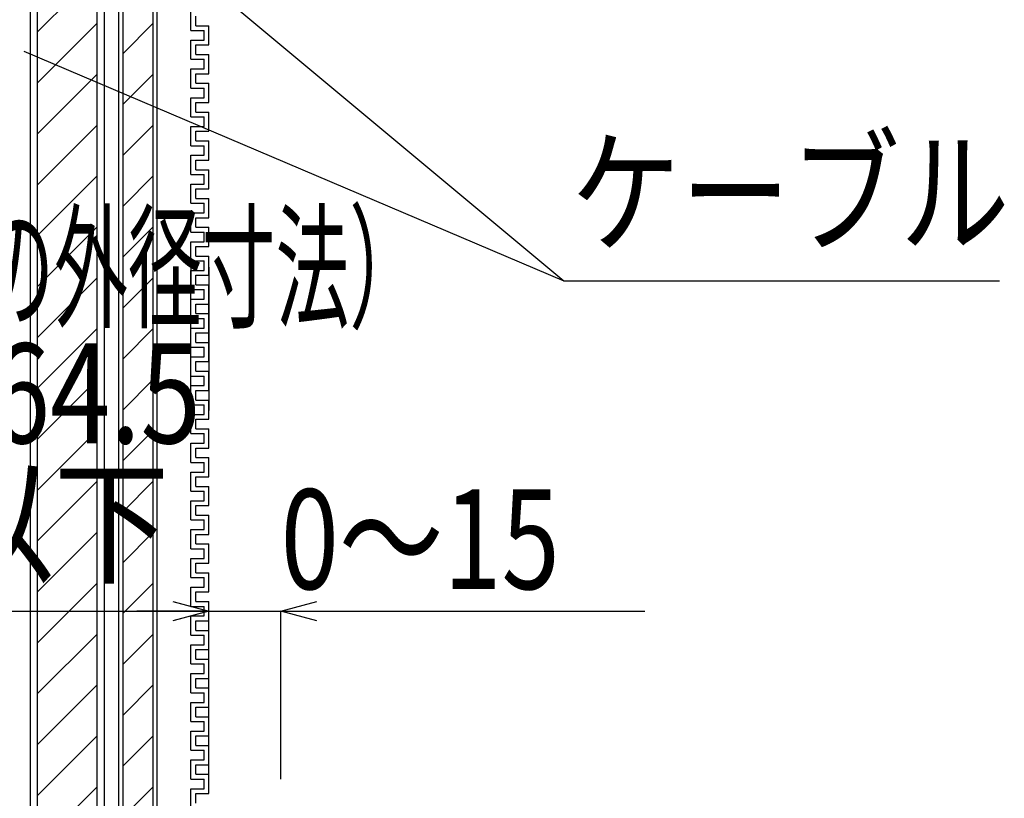
# Model space of a CAD drawing. Extents: x 4401 to 5736, y -5367 to -4475.
# Drawn here: x 4728 to 4933, y -5044 to -4882 of the extents above; entities that cross this region are included whole.
import ezdxf
from ezdxf.enums import TextEntityAlignment as Align

# ---------------------------------------------------------------- set-up
doc = ezdxf.new("R2010")
doc.units = 0
doc.header["$LTSCALE"] = 3
doc.layers.get('0').update_dxf_attribs({"linetype": 'CONTINUOUS'})
doc.layers.get('DEFPOINTS').update_dxf_attribs({"linetype": 'CONTINUOUS'})
for name, color, linetype in [('TFAS-0005', 7, 'CONTINUOUS'), ('TFAS-0008', 7, 'CONTINUOUS'), ('TFAS-0014', 7, 'CONTINUOUS')]:
    doc.layers.add(name, color=color, linetype=linetype)
doc.styles.add('DIMFONT1', font='txt', dxfattribs={"width": 0.76912, "bigfont": 'extfont2'})
doc.styles.add('STYLE3', font='txt', dxfattribs={"bigfont": 'extfont2'})
doc.dimstyles.new('DIM001', dxfattribs={"dimscale": 15, "dimtxt": 1.386, "dimasz": 0.5, "dimexe": 0, "dimexo": 0, "dimgap": 0.2, "dimtad": 3, "dimrnd": 0.1, "dimblk": 'OPEN30', "dimcen": 0.09, "dimclrd": 7, "dimclre": 7, "dimclrt": 7, "dimazin": 3, "dimtfac": 1, "dimtmove": 0, "dimatfit": 3})

# ---------------------------------------------------------------- blocks, each defined once
blk = doc.blocks.new('INS-G5LJX')
at = {"layer": 'TFAS-0014', "color": 7, "linetype": 'CONTINUOUS'}
for p, q in [((28.5, 74.25), (28.5, 78.25)), ((29.5, 75.25), (29.5, 77.25)), ((28.5, 74.25), (31.25, 74.25)), ((29.5, 75.25), (32.25, 75.25)), ((31.25, 72.25), (31.25, 74.25)), ((32.25, 71.25), (32.25, 75.25)), ((28.5, 72.25), (31.25, 72.25)), ((28.5, 68.25), (28.5, 72.25)), ((28.5, 72.25), (31.25, 72.25)), ((28.5, 68.25), (28.5, 72.25)), ((29.5, 71.25), (32.25, 71.25)), ((29.5, 69.25), (29.5, 71.25)), ((29.5, 71.25), (32.25, 71.25)), ((29.5, 69.25), (29.5, 71.25)), ((28.5, 68.25), (28.5, 68.94)), ((28.5, 68.25), (28.5, 68.94)), ((28.5, 68.25), (31.25, 68.25)), ((28.5, 68.25), (31.25, 68.25)), ((28.5, 68.25), (31.25, 68.25)), ((28.5, 68.25), (31.25, 68.25)), ((29.5, 69.25), (32.25, 69.25)), ((29.5, 69.25), (32.25, 69.25)), ((31.25, 66.25), (31.25, 68.25)), ((31.25, 66.25), (31.25, 68.25)), ((31.25, 66.94), (31.25, 68.25)), ((31.25, 66.94), (31.25, 68.25)), ((32.25, 65.25), (32.25, 69.25)), ((32.25, 66.94), (32.25, 69.25)), ((32.25, 65.25), (32.25, 68.94)), ((32.25, 66.94), (32.25, 68.94)), ((28.5, 66.25), (31.25, 66.25)), ((28.5, 66.25), (31.25, 66.25)), ((28.5, 62.25), (28.5, 66.25)), ((28.5, 62.25), (28.5, 66.25)), ((29.5, 65.25), (32.25, 65.25)), ((29.5, 65.25), (32.25, 65.25)), ((29.5, 63.25), (29.5, 65.25)), ((29.5, 63.25), (29.5, 65.25)), ((28.5, 62.25), (31.25, 62.25)), ((28.5, 62.25), (31.25, 62.25)), ((28.5, 62.25), (31.25, 62.25)), ((28.5, 62.25), (31.25, 62.25)), ((29.5, 63.25), (32.25, 63.25)), ((29.5, 63.25), (32.25, 63.25)), ((29.5, 63.25), (32.25, 63.25)), ((29.5, 63.25), (32.25, 63.25)), ((31.25, 60.25), (31.25, 62.25)), ((31.25, 60.25), (31.25, 62.25)), ((31.25, 60.25), (31.25, 62.25)), ((31.25, 60.25), (31.25, 62.25)), ((32.25, 59.94), (32.25, 63.25)), ((32.25, 59.94), (32.25, 63.25)), ((32.25, 59.25), (32.25, 63.25)), ((32.25, 59.25), (32.25, 63.25)), ((28.5, 59.94), (28.5, 60.25)), ((28.5, 60.25), (31.25, 60.25)), ((28.5, 60.25), (31.25, 60.25)), ((28.5, 60.25), (31.25, 60.25)), ((28.5, 60.25), (31.25, 60.25)), ((28.5, 56.25), (28.5, 60.25)), ((29.5, 59.25), (32.25, 59.25)), ((29.5, 59.25), (32.25, 59.25)), ((29.5, 57.25), (29.5, 59.25)), ((28.5, 56.25), (31.25, 56.25)), ((29.5, 57.25), (32.25, 57.25)), ((31.25, 54.25), (31.25, 56.25)), ((32.25, 53.25), (32.25, 57.25)), ((28.5, 54.25), (31.25, 54.25)), ((28.5, 50.25), (28.5, 54.25)), ((28.5, 54.25), (31.25, 54.25)), ((28.5, 50.25), (28.5, 54.25)), ((29.5, 53.25), (32.25, 53.25)), ((29.5, 51.25), (29.5, 53.25)), ((29.5, 53.25), (32.25, 53.25)), ((29.5, 51.25), (29.5, 53.25)), ((28.5, 50.25), (28.5, 50.94)), ((28.5, 50.25), (28.5, 50.94)), ((28.5, 50.25), (31.25, 50.25)), ((28.5, 50.25), (31.25, 50.25)), ((28.5, 50.25), (31.25, 50.25)), ((28.5, 50.25), (31.25, 50.25)), ((29.5, 51.25), (32.25, 51.25)), ((29.5, 51.25), (32.25, 51.25)), ((31.25, 48.25), (31.25, 50.25)), ((31.25, 48.25), (31.25, 50.25)), ((31.25, 48.94), (31.25, 50.25)), ((31.25, 48.94), (31.25, 50.25)), ((32.25, 47.25), (32.25, 51.25)), ((32.25, 48.94), (32.25, 51.25)), ((32.25, 47.25), (32.25, 50.94)), ((32.25, 48.94), (32.25, 50.94)), ((28.5, 48.25), (31.25, 48.25)), ((28.5, 48.25), (31.25, 48.25)), ((28.5, 44.25), (28.5, 48.25)), ((28.5, 44.25), (28.5, 48.25)), ((29.5, 47.25), (32.25, 47.25)), ((29.5, 47.25), (32.25, 47.25)), ((29.5, 45.25), (29.5, 47.25)), ((29.5, 45.25), (29.5, 47.25)), ((29.5, 45.25), (32.25, 45.25)), ((29.5, 45.25), (32.25, 45.25)), ((29.5, 45.25), (32.25, 45.25)), ((29.5, 45.25), (32.25, 45.25)), ((32.25, 41.94), (32.25, 45.25)), ((32.25, 41.94), (32.25, 45.25)), ((32.25, 41.25), (32.25, 45.25)), ((32.25, 41.25), (32.25, 45.25)), ((28.5, 44.25), (31.25, 44.25)), ((28.5, 44.25), (31.25, 44.25)), ((28.5, 44.25), (31.25, 44.25)), ((28.5, 44.25), (31.25, 44.25)), ((31.25, 42.25), (31.25, 44.25)), ((31.25, 42.25), (31.25, 44.25)), ((31.25, 42.25), (31.25, 44.25)), ((31.25, 42.25), (31.25, 44.25)), ((28.5, 41.94), (28.5, 42.25)), ((28.5, 42.25), (31.25, 42.25)), ((28.5, 42.25), (31.25, 42.25)), ((28.5, 42.25), (31.25, 42.25)), ((28.5, 42.25), (31.25, 42.25)), ((28.5, 38.25), (28.5, 42.25)), ((29.5, 41.25), (32.25, 41.25)), ((29.5, 41.25), (32.25, 41.25)), ((29.5, 39.25), (29.5, 41.25)), ((29.5, 39.25), (32.25, 39.25)), ((32.25, 35.25), (32.25, 39.25)), ((28.5, 38.25), (31.25, 38.25)), ((31.25, 36.25), (31.25, 38.25)), ((28.5, 36.25), (31.25, 36.25)), ((28.5, 32.25), (28.5, 36.25)), ((28.5, 36.25), (31.25, 36.25)), ((28.5, 32.25), (28.5, 36.25)), ((29.5, 35.25), (32.25, 35.25)), ((29.5, 33.25), (29.5, 35.25)), ((29.5, 35.25), (32.25, 35.25)), ((29.5, 33.25), (29.5, 35.25)), ((28.5, 32.25), (28.5, 32.94)), ((28.5, 32.25), (28.5, 32.94)), ((29.5, 33.25), (32.25, 33.25)), ((29.5, 33.25), (32.25, 33.25)), ((32.25, 29.25), (32.25, 33.25)), ((32.25, 30.94), (32.25, 33.25)), ((32.25, 29.25), (32.25, 32.94)), ((32.25, 30.94), (32.25, 32.94)), ((28.5, 32.25), (31.25, 32.25)), ((28.5, 32.25), (31.25, 32.25)), ((28.5, 32.25), (31.25, 32.25)), ((28.5, 32.25), (31.25, 32.25)), ((31.25, 30.25), (31.25, 32.25)), ((31.25, 30.25), (31.25, 32.25)), ((31.25, 30.94), (31.25, 32.25)), ((31.25, 30.94), (31.25, 32.25)), ((28.5, 30.25), (31.25, 30.25)), ((28.5, 30.25), (31.25, 30.25)), ((28.5, 26.25), (28.5, 30.25)), ((28.5, 26.25), (28.5, 30.25)), ((29.5, 29.25), (32.25, 29.25)), ((29.5, 29.25), (32.25, 29.25)), ((29.5, 27.25), (29.5, 29.25)), ((29.5, 27.25), (29.5, 29.25)), ((29.5, 27.25), (32.25, 27.25)), ((29.5, 27.25), (32.25, 27.25)), ((29.5, 27.25), (32.25, 27.25)), ((29.5, 27.25), (32.25, 27.25)), ((32.25, 23.94), (32.25, 27.25)), ((32.25, 23.94), (32.25, 27.25)), ((32.25, 23.25), (32.25, 27.25)), ((32.25, 23.25), (32.25, 27.25)), ((28.5, 26.25), (31.25, 26.25)), ((28.5, 26.25), (31.25, 26.25)), ((28.5, 26.25), (31.25, 26.25)), ((28.5, 26.25), (31.25, 26.25)), ((28.5, 24.92), (28.5, 19.56)), ((31.25, 24.25), (31.25, 26.25)), ((31.25, 24.25), (31.25, 26.25)), ((31.25, 24.25), (31.25, 26.25)), ((31.25, 24.25), (31.25, 26.25)), ((32.25, 24.92), (32.25, 19.56)), ((28.5, 23.94), (28.5, 24.25)), ((28.5, 24.25), (31.25, 24.25)), ((28.5, 24.25), (31.25, 24.25)), ((28.5, 24.25), (31.25, 24.25)), ((28.5, 24.25), (31.25, 24.25)), ((28.5, 20.25), (28.5, 24.25)), ((29.5, 23.25), (32.25, 23.25)), ((29.5, 23.25), (32.25, 23.25)), ((29.5, 21.25), (29.5, 23.25)), ((29.5, 21.25), (32.25, 21.25)), ((32.25, 17.25), (32.25, 21.25)), ((28.5, 20.25), (31.25, 20.25)), ((28.5, 7.06), (28.5, 19.56)), ((28.5, 7.06), (28.5, 19.56)), ((28.61, 19.56), (28.69, 19.49)), ((31.25, 18.25), (31.25, 20.25)), ((32.25, 19.56), (32.25, 7.06)), ((32.25, 7.06), (32.25, 19.56)), ((28.5, 18.25), (31.25, 18.25)), ((28.5, 14.25), (28.5, 18.25)), ((28.5, 18.25), (31.25, 18.25)), ((28.5, 14.25), (28.5, 18.25)), ((29.5, 17.25), (32.25, 17.25)), ((29.5, 15.25), (29.5, 17.25)), ((29.5, 17.25), (32.25, 17.25)), ((29.5, 15.25), (29.5, 17.25)), ((28.5, 14.25), (28.5, 14.94)), ((28.5, 14.25), (28.5, 14.94)), ((29.5, 15.25), (32.25, 15.25)), ((29.5, 15.25), (32.25, 15.25)), ((32.25, 11.25), (32.25, 15.25)), ((32.25, 12.94), (32.25, 15.25)), ((32.25, 11.25), (32.25, 14.94)), ((32.25, 12.94), (32.25, 14.94)), ((28.5, 14.25), (31.25, 14.25)), ((28.5, 14.25), (31.25, 14.25)), ((28.5, 14.25), (31.25, 14.25)), ((28.5, 14.25), (31.25, 14.25)), ((31.25, 12.25), (31.25, 14.25)), ((31.25, 12.25), (31.25, 14.25)), ((31.25, 12.94), (31.25, 14.25)), ((31.25, 12.94), (31.25, 14.25)), ((28.5, 12.25), (31.25, 12.25)), ((28.5, 12.25), (31.25, 12.25)), ((28.5, 8.25), (28.5, 12.25)), ((28.5, 8.25), (28.5, 12.25)), ((29.5, 11.25), (32.25, 11.25)), ((29.5, 11.25), (32.25, 11.25)), ((29.5, 9.25), (29.5, 11.25)), ((29.5, 9.25), (29.5, 11.25)), ((28.5, 8.25), (31.25, 8.25)), ((28.5, 8.25), (31.25, 8.25)), ((28.5, 8.25), (31.25, 8.25)), ((28.5, 8.25), (31.25, 8.25)), ((29.5, 9.25), (32.25, 9.25)), ((29.5, 9.25), (32.25, 9.25)), ((29.5, 9.25), (32.25, 9.25)), ((29.5, 9.25), (32.25, 9.25)), ((31.25, 6.25), (31.25, 8.25)), ((31.25, 6.25), (31.25, 8.25)), ((31.25, 6.25), (31.25, 8.25)), ((31.25, 6.25), (31.25, 8.25)), ((32.25, 5.94), (32.25, 9.25)), ((32.25, 5.94), (32.25, 9.25)), ((32.25, 5.25), (32.25, 9.25)), ((32.25, 5.25), (32.25, 9.25)), ((28.5, -4.94), (28.5, 7.06)), ((28.5, 5.94), (28.5, 6.25)), ((28.5, 6.25), (31.25, 6.25)), ((28.5, 6.25), (31.25, 6.25)), ((28.5, 6.25), (31.25, 6.25)), ((28.5, 6.25), (31.25, 6.25)), ((28.5, 2.25), (28.5, 6.25)), ((32.25, 7.06), (32.25, -4.94)), ((29.5, 5.25), (32.25, 5.25)), ((29.5, 5.25), (32.25, 5.25)), ((29.5, 3.25), (29.5, 5.25)), ((28.5, 2.25), (31.25, 2.25)), ((29.5, 3.25), (32.25, 3.25)), ((31.25, 0.25), (31.25, 2.25)), ((32.25, -0.75), (32.25, 3.25)), ((28.5, 0.25), (31.25, 0.25)), ((28.5, -3.75), (28.5, 0.25)), ((28.5, 0.25), (31.25, 0.25)), ((28.5, -3.75), (28.5, 0.25)), ((29.5, -0.75), (32.25, -0.75)), ((29.5, -2.75), (29.5, -0.75)), ((29.5, -0.75), (32.25, -0.75)), ((29.5, -2.75), (29.5, -0.75)), ((28.5, -3.75), (28.5, -3.06)), ((28.5, -3.75), (28.5, -3.06)), ((28.5, -3.75), (31.25, -3.75)), ((28.5, -3.75), (31.25, -3.75)), ((28.5, -3.75), (31.25, -3.75)), ((28.5, -3.75), (31.25, -3.75)), ((29.5, -2.75), (32.25, -2.75)), ((29.5, -2.75), (32.25, -2.75)), ((31.25, -5.75), (31.25, -3.75)), ((31.25, -5.75), (31.25, -3.75)), ((31.25, -5.06), (31.25, -3.75)), ((31.25, -5.06), (31.25, -3.75)), ((32.25, -6.75), (32.25, -2.75)), ((32.25, -5.06), (32.25, -2.75)), ((32.25, -6.75), (32.25, -3.06)), ((32.25, -5.06), (32.25, -3.06)), ((28.5, -5.75), (31.25, -5.75)), ((28.5, -5.75), (31.25, -5.75)), ((28.5, -9.75), (28.5, -5.75)), ((28.5, -9.75), (28.5, -5.75)), ((29.5, -6.75), (32.25, -6.75)), ((29.5, -6.75), (32.25, -6.75)), ((29.5, -8.75), (29.5, -6.75)), ((29.5, -8.75), (29.5, -6.75)), ((28.5, -9.75), (31.25, -9.75)), ((28.5, -9.75), (31.25, -9.75)), ((28.5, -9.75), (31.25, -9.75)), ((28.5, -9.75), (31.25, -9.75)), ((29.5, -8.75), (32.25, -8.75)), ((29.5, -8.75), (32.25, -8.75)), ((29.5, -8.75), (32.25, -8.75)), ((29.5, -8.75), (32.25, -8.75)), ((31.25, -11.75), (31.25, -9.75)), ((31.25, -11.75), (31.25, -9.75)), ((31.25, -11.75), (31.25, -9.75)), ((31.25, -11.75), (31.25, -9.75)), ((32.25, -12.06), (32.25, -8.75)), ((32.25, -12.06), (32.25, -8.75)), ((32.25, -12.75), (32.25, -8.75)), ((32.25, -12.75), (32.25, -8.75)), ((28.5, -12.06), (28.5, -11.75)), ((28.5, -11.75), (31.25, -11.75)), ((28.5, -11.75), (31.25, -11.75)), ((28.5, -11.75), (31.25, -11.75)), ((28.5, -11.75), (31.25, -11.75)), ((28.5, -15.75), (28.5, -11.75)), ((29.5, -12.75), (32.25, -12.75)), ((29.5, -12.75), (32.25, -12.75)), ((29.5, -14.75), (29.5, -12.75)), ((28.5, -15.75), (31.25, -15.75)), ((29.5, -14.75), (32.25, -14.75)), ((31.25, -17.75), (31.25, -15.75)), ((32.25, -18.75), (32.25, -14.75)), ((28.5, -17.75), (31.25, -17.75)), ((28.5, -21.75), (28.5, -17.75)), ((28.5, -17.75), (31.25, -17.75)), ((28.5, -21.75), (28.5, -17.75)), ((29.5, -18.75), (32.25, -18.75)), ((29.5, -20.75), (29.5, -18.75)), ((29.5, -18.75), (32.25, -18.75)), ((29.5, -20.75), (29.5, -18.75)), ((28.5, -21.75), (28.5, -21.06)), ((28.5, -21.75), (28.5, -21.06)), ((28.5, -21.75), (31.25, -21.75)), ((28.5, -21.75), (31.25, -21.75)), ((28.5, -21.75), (31.25, -21.75)), ((28.5, -21.75), (31.25, -21.75)), ((29.5, -20.75), (32.25, -20.75)), ((29.5, -20.75), (32.25, -20.75)), ((31.25, -23.75), (31.25, -21.75)), ((31.25, -23.75), (31.25, -21.75)), ((31.25, -23.06), (31.25, -21.75)), ((31.25, -23.06), (31.25, -21.75)), ((32.25, -24.75), (32.25, -20.75)), ((32.25, -23.06), (32.25, -20.75)), ((32.25, -24.75), (32.25, -21.06)), ((32.25, -23.06), (32.25, -21.06)), ((28.5, -23.75), (31.25, -23.75)), ((28.5, -23.75), (31.25, -23.75)), ((28.5, -27.75), (28.5, -23.75)), ((28.5, -27.75), (28.5, -23.75)), ((29.5, -24.75), (32.25, -24.75)), ((29.5, -24.75), (32.25, -24.75)), ((29.5, -26.75), (29.5, -24.75)), ((29.5, -26.75), (29.5, -24.75)), ((28.5, -27.75), (31.25, -27.75)), ((28.5, -27.75), (31.25, -27.75)), ((28.5, -27.75), (31.25, -27.75)), ((28.5, -27.75), (31.25, -27.75)), ((29.5, -26.75), (32.25, -26.75)), ((29.5, -26.75), (32.25, -26.75)), ((29.5, -26.75), (32.25, -26.75)), ((29.5, -26.75), (32.25, -26.75)), ((31.25, -29.75), (31.25, -27.75)), ((31.25, -29.75), (31.25, -27.75)), ((31.25, -29.75), (31.25, -27.75)), ((31.25, -29.75), (31.25, -27.75)), ((32.25, -30.06), (32.25, -26.75)), ((32.25, -30.06), (32.25, -26.75)), ((32.25, -30.75), (32.25, -26.75)), ((32.25, -30.75), (32.25, -26.75)), ((28.5, -30.06), (28.5, -29.75)), ((28.5, -29.75), (31.25, -29.75)), ((28.5, -29.75), (31.25, -29.75)), ((28.5, -29.75), (31.25, -29.75)), ((28.5, -29.75), (31.25, -29.75)), ((28.5, -33.75), (28.5, -29.75)), ((29.5, -30.75), (32.25, -30.75)), ((29.5, -30.75), (32.25, -30.75)), ((29.5, -32.75), (29.5, -30.75)), ((29.5, -32.75), (32.25, -32.75)), ((32.25, -36.75), (32.25, -32.75)), ((28.5, -33.75), (31.25, -33.75)), ((31.25, -35.75), (31.25, -33.75)), ((28.5, -35.75), (31.25, -35.75)), ((28.5, -39.75), (28.5, -35.75)), ((28.5, -35.75), (31.25, -35.75)), ((28.5, -39.75), (28.5, -35.75)), ((29.5, -36.75), (32.25, -36.75)), ((29.5, -38.75), (29.5, -36.75)), ((29.5, -36.75), (32.25, -36.75)), ((29.5, -38.75), (29.5, -36.75)), ((29.5, -38.75), (32.25, -38.75)), ((29.5, -38.75), (32.25, -38.75)), ((32.25, -42.75), (32.25, -38.75)), ((32.25, -41.06), (32.25, -38.75)), ((28.5, -39.75), (28.5, -39.06)), ((28.5, -39.75), (28.5, -39.06)), ((28.5, -39.75), (31.25, -39.75)), ((28.5, -39.75), (31.25, -39.75)), ((28.5, -39.75), (31.25, -39.75)), ((28.5, -39.75), (31.25, -39.75)), ((31.25, -41.75), (31.25, -39.75)), ((31.25, -41.75), (31.25, -39.75)), ((31.25, -41.06), (31.25, -39.75)), ((31.25, -41.06), (31.25, -39.75)), ((32.25, -42.75), (32.25, -39.06)), ((32.25, -41.06), (32.25, -39.06)), ((28.5, -41.75), (31.25, -41.75)), ((28.5, -41.75), (31.25, -41.75)), ((28.5, -45.75), (28.5, -41.75)), ((28.5, -45.75), (28.5, -41.75)), ((29.5, -42.75), (32.25, -42.75)), ((29.5, -42.75), (32.25, -42.75)), ((29.5, -44.75), (29.5, -42.75)), ((29.5, -44.75), (29.5, -42.75)), ((29.5, -44.75), (32.25, -44.75)), ((29.5, -44.75), (32.25, -44.75)), ((29.5, -44.75), (32.25, -44.75)), ((29.5, -44.75), (32.25, -44.75)), ((32.25, -48.06), (32.25, -44.75)), ((32.25, -48.06), (32.25, -44.75)), ((32.25, -48.75), (32.25, -44.75)), ((32.25, -48.75), (32.25, -44.75)), ((28.5, -45.75), (31.25, -45.75)), ((28.5, -45.75), (31.25, -45.75)), ((28.5, -45.75), (31.25, -45.75)), ((28.5, -45.75), (31.25, -45.75)), ((31.25, -47.75), (31.25, -45.75)), ((31.25, -47.75), (31.25, -45.75)), ((31.25, -47.75), (31.25, -45.75)), ((31.25, -47.75), (31.25, -45.75)), ((28.5, -48.06), (28.5, -47.75)), ((28.5, -47.75), (31.25, -47.75)), ((28.5, -47.75), (31.25, -47.75)), ((28.5, -47.75), (31.25, -47.75)), ((28.5, -47.75), (31.25, -47.75)), ((28.5, -51.75), (28.5, -47.75)), ((29.5, -48.75), (32.25, -48.75)), ((29.5, -48.75), (32.25, -48.75)), ((29.5, -50.75), (29.5, -48.75)), ((29.5, -50.75), (32.25, -50.75)), ((32.25, -54.75), (32.25, -50.75)), ((28.5, -51.75), (31.25, -51.75)), ((31.25, -53.75), (31.25, -51.75)), ((28.5, -53.75), (31.25, -53.75)), ((28.5, -57.75), (28.5, -53.75)), ((28.5, -53.75), (31.25, -53.75)), ((28.5, -57.75), (28.5, -53.75)), ((29.5, -54.75), (32.25, -54.75)), ((29.5, -56.75), (29.5, -54.75)), ((29.5, -54.75), (32.25, -54.75)), ((29.5, -56.75), (29.5, -54.75)), ((28.5, -57.75), (28.5, -57.06)), ((28.5, -57.75), (28.5, -57.06)), ((29.5, -56.75), (32.25, -56.75)), ((29.5, -56.75), (32.25, -56.75)), ((32.25, -60.75), (32.25, -56.75)), ((32.25, -59.06), (32.25, -56.75)), ((32.25, -60.75), (32.25, -57.06)), ((32.25, -59.06), (32.25, -57.06)), ((28.5, -57.75), (31.25, -57.75)), ((28.5, -57.75), (31.25, -57.75)), ((28.5, -57.75), (31.25, -57.75)), ((28.5, -57.75), (31.25, -57.75)), ((31.25, -59.75), (31.25, -57.75)), ((31.25, -59.75), (31.25, -57.75)), ((31.25, -59.06), (31.25, -57.75)), ((31.25, -59.06), (31.25, -57.75)), ((28.5, -59.75), (31.25, -59.75)), ((28.5, -59.75), (31.25, -59.75)), ((28.5, -63.75), (28.5, -59.75)), ((28.5, -63.75), (28.5, -59.75)), ((29.5, -60.75), (32.25, -60.75)), ((29.5, -60.75), (32.25, -60.75)), ((29.5, -62.75), (29.5, -60.75)), ((29.5, -62.75), (29.5, -60.75)), ((29.5, -62.75), (32.25, -62.75)), ((29.5, -62.75), (32.25, -62.75)), ((29.5, -62.75), (32.25, -62.75)), ((29.5, -62.75), (32.25, -62.75)), ((32.25, -66.06), (32.25, -62.75)), ((32.25, -66.06), (32.25, -62.75)), ((32.25, -66.75), (32.25, -62.75)), ((32.25, -66.75), (32.25, -62.75)), ((28.5, -63.75), (31.25, -63.75)), ((28.5, -63.75), (31.25, -63.75)), ((28.5, -63.75), (31.25, -63.75)), ((28.5, -63.75), (31.25, -63.75)), ((31.25, -65.75), (31.25, -63.75)), ((31.25, -65.75), (31.25, -63.75)), ((31.25, -65.75), (31.25, -63.75)), ((31.25, -65.75), (31.25, -63.75)), ((28.5, -66.06), (28.5, -65.75)), ((28.5, -65.75), (31.25, -65.75)), ((28.5, -65.75), (31.25, -65.75)), ((28.5, -65.75), (31.25, -65.75)), ((28.5, -65.75), (31.25, -65.75)), ((28.5, -69.75), (28.5, -65.75)), ((29.5, -66.75), (32.25, -66.75)), ((29.5, -66.75), (32.25, -66.75)), ((29.5, -68.75), (29.5, -66.75)), ((29.5, -68.75), (32.25, -68.75)), ((32.25, -72.75), (32.25, -68.75)), ((28.5, -69.75), (31.25, -69.75)), ((28.5, -71.75), (31.25, -71.75)), ((28.5, -75.75), (28.5, -71.75)), ((28.5, -71.75), (31.25, -71.75)), ((28.5, -75.75), (28.5, -71.75)), ((31.25, -71.75), (31.25, -69.75)), ((29.5, -72.75), (32.25, -72.75)), ((29.5, -74.75), (29.5, -72.75)), ((29.5, -72.75), (32.25, -72.75)), ((29.5, -74.75), (29.5, -72.75)), ((28.5, -75.75), (28.5, -75.06)), ((28.5, -75.75), (28.5, -75.06)), ((28.5, -75.75), (31.25, -75.75)), ((28.5, -75.75), (31.25, -75.75)), ((28.5, -75.75), (31.25, -75.75)), ((28.5, -75.75), (31.25, -75.75)), ((29.5, -74.75), (32.25, -74.75)), ((29.5, -74.75), (32.25, -74.75)), ((31.25, -77.75), (31.25, -75.75)), ((31.25, -77.75), (31.25, -75.75)), ((31.25, -77.06), (31.25, -75.75)), ((31.25, -77.06), (31.25, -75.75)), ((32.25, -78.75), (32.25, -74.75)), ((32.25, -77.06), (32.25, -74.75)), ((32.25, -78.75), (32.25, -75.06)), ((32.25, -77.06), (32.25, -75.06)), ((28.5, -77.75), (31.25, -77.75)), ((28.5, -77.75), (31.25, -77.75)), ((28.5, -81.75), (28.5, -77.75)), ((28.5, -81.75), (28.5, -77.75)), ((29.5, -78.75), (32.25, -78.75)), ((29.5, -78.75), (32.25, -78.75)), ((29.5, -80.75), (29.5, -78.75)), ((29.5, -80.75), (29.5, -78.75)), ((28.5, -81.75), (31.25, -81.75)), ((28.5, -81.75), (31.25, -81.75)), ((28.5, -81.75), (31.25, -81.75)), ((28.5, -81.75), (31.25, -81.75)), ((29.5, -80.75), (32.25, -80.75)), ((29.5, -80.75), (32.25, -80.75)), ((29.5, -80.75), (32.25, -80.75)), ((29.5, -80.75), (32.25, -80.75)), ((31.25, -83.75), (31.25, -81.75)), ((31.25, -83.75), (31.25, -81.75)), ((31.25, -83.75), (31.25, -81.75)), ((31.25, -83.75), (31.25, -81.75)), ((32.25, -84.06), (32.25, -80.75)), ((32.25, -84.06), (32.25, -80.75)), ((32.25, -84.75), (32.25, -80.75)), ((32.25, -84.75), (32.25, -80.75)), ((28.5, -84.06), (28.5, -83.75)), ((28.5, -83.75), (31.25, -83.75)), ((28.5, -83.75), (31.25, -83.75)), ((28.5, -83.75), (31.25, -83.75)), ((28.5, -83.75), (31.25, -83.75)), ((28.5, -87.75), (28.5, -83.75)), ((29.5, -84.75), (32.25, -84.75)), ((29.5, -84.75), (32.25, -84.75)), ((29.5, -86.75), (29.5, -84.75))]:
    blk.add_line(p, q, dxfattribs=at)
blk = doc.blocks.new('INS-G433L')
at = {"layer": 'TFAS-0008', "color": 7, "linetype": 'CONTINUOUS'}
for p, q in [((-7.75, 150), (-7.75, -166.75)), ((-6.25, 150), (-6.25, -166.75)), ((6.25, -166.75), (6.25, 150)), ((7.75, -166.75), (7.75, 150)), ((6.25, 36.38), (-6.25, 23.88)), ((6.25, 25.77), (-6.25, 13.27)), ((6.25, 15.17), (-6.25, 2.67)), ((6.25, 4.56), (-6.25, -7.94)), ((6.25, -6.05), (-6.25, -18.55)), ((6.25, -16.65), (-6.25, -29.15)), ((6.25, -27.26), (-6.25, -39.76)), ((6.25, -37.87), (-6.25, -50.37)), ((6.25, -48.47), (-6.25, -60.97)), ((6.25, -59.08), (-6.25, -71.58)), ((6.25, -69.69), (-6.25, -82.19)), ((6.25, -80.29), (-6.25, -92.79)), ((6.25, -90.9), (-6.25, -103.4)), ((6.25, -101.51), (-6.25, -114.01)), ((6.25, -112.11), (-6.25, -124.61)), ((6.25, -122.72), (-6.25, -135.22)), ((6.25, -133.33), (-6.25, -145.83))]:
    blk.add_line(p, q, dxfattribs=at)
blk = doc.blocks.new('INS-G7S0S')
at = {"layer": 'TFAS-0008', "color": 7, "linetype": 'CONTINUOUS'}
for p, q in [((-4, -166.75), (-4, 150)), ((-3.14, -166.75), (-3.14, 150)), ((3.14, -166.75), (3.14, 150)), ((4, -166.75), (4, 150)), ((3.14, 25.77), (-3.14, 19.49)), ((3.14, 15.17), (-3.14, 8.88)), ((3.14, 4.56), (-3.14, -1.72)), ((3.14, -6.05), (-3.14, -12.33)), ((3.14, -16.65), (-3.14, -22.94)), ((3.14, -27.26), (-3.14, -33.54)), ((3.14, -37.87), (-3.14, -44.15)), ((3.14, -48.47), (-3.14, -54.76)), ((3.14, -59.08), (-3.14, -65.36)), ((3.14, -69.69), (-3.14, -75.97)), ((3.14, -80.29), (-3.14, -86.58)), ((3.14, -90.9), (-3.14, -97.18)), ((3.14, -101.51), (-3.14, -107.79)), ((3.14, -112.11), (-3.14, -118.4)), ((3.14, -122.72), (-3.14, -129)), ((3.14, -133.33), (-3.14, -139.61))]:
    blk.add_line(p, q, dxfattribs=at)
blk = doc.blocks.new('INS-DVSS2')
at = {"layer": 'TFAS-0005', "color": 7, "linetype": 'CONTINUOUS'}
for p in [(4702.52, -5005.12), (4767.02, -5040.12)]:
    blk.add_line(p, (4767.02, -5005.12), dxfattribs=at)
for points in [[(4709.77, -5007.06), (4702.52, -5005.12), (4709.77, -5003.18)], [(4759.78, -5003.18), (4767.02, -5005.12), (4759.78, -5007.06)]]:
    blk.add_lwpolyline(points, dxfattribs=at)
at = {"layer": 'TFAS-0005', "color": 7, "linetype": 'CONTINUOUS', "style": 'STYLE3'}
for s, width, p in [('φ64.5', 0.797842, (4734.77, -4976.62)), ('以下', 0.845187, (4734.77, -5003.62))]:
    blk.add_text(s, height=20.79, dxfattribs=dict(at, width=width)).set_placement(p, align=Align.BOTTOM_CENTER)
blk = doc.blocks.new('_OPEN30')
at = {"color": 0, "linetype": 'BYBLOCK'}
for p, q in [((-1, 0.267949), (0, 0)), ((0, 0), (-1, -0.267949)), ((0, 0), (-1, 0))]:
    blk.add_line(p, q, dxfattribs=at)
blk = doc.blocks.new('*D20')
at = {"layer": 'DEFPOINTS', "color": 0}
for p in [(4782.02, -5005.12), (4767.02, -5040.12), (4782.02, -5040.12)]:
    blk.add_point(p, dxfattribs=at)
at = {"layer": 'TFAS-0005', "color": 7, "linetype": 'CONTINUOUS'}
for p, q in [((4759.52, -5005.12), (4752.02, -5005.12)), ((4767.02, -5040.12), (4767.02, -5005.12)), ((4767.02, -5005.12), (4857.85, -5005.12)), ((4782.02, -5040.12), (4782.02, -5005.12)), ((4789.52, -5005.12), (4797.02, -5005.12))]:
    blk.add_line(p, q, dxfattribs=at)
at = {"layer": 'TFAS-0005', "color": 7, "xscale": 7.5, "yscale": 7.5, "zscale": 7.5}
blk.add_blockref('_OPEN30', (4767.02, -5005.12), dxfattribs=at)
at = {"layer": 'TFAS-0005', "color": 7, "xscale": 7.5, "yscale": 7.5, "zscale": 7.5, "rotation": 180}
blk.add_blockref('_OPEN30', (4782.02, -5005.12), dxfattribs=at)
at = {"layer": 'TFAS-0005', "color": 7, "linetype": 'CONTINUOUS', "style": 'DIMFONT1', "width": 0.76912}
blk.add_text('0～15', height=20.79, dxfattribs=at).set_placement((4811.05, -4990.12), align=Align.MIDDLE_CENTER)
blk = doc.blocks.new('INS-GDR44')
at = {"layer": 'TFAS-0005', "color": 7, "linetype": 'CONTINUOUS'}
blk.add_lwpolyline([(-101.64, 23.94), (10.9, -23.94), (101.65, -23.94)], dxfattribs=at)
at = {"layer": 'TFAS-0005', "color": 7, "linetype": 'CONTINUOUS', "style": 'STYLE3', "width": 0.805361}
blk.add_text('ケーブル', height=20.79, dxfattribs=at).set_placement((12.4, -22.44), align=Align.BOTTOM_LEFT)

msp = doc.modelspace()

# ---------------------------------------------------------------- linework, layer by layer
at = {"layer": 'TFAS-0005', "color": 7, "linetype": 'CONTINUOUS'}
msp.add_line((4743.63, -4855.107), (4840.97, -4936.267), dxfattribs=at)

# ---------------------------------------------------------------- block references
at = {"layer": 'TFAS-0005'}
msp.add_blockref('INS-GDR44', (4830.075, -4912.327), dxfattribs=at)
at = {"layer": 'TFAS-0005', "color": 7, "linetype": 'CONTINUOUS'}
msp.add_blockref('INS-DVSS2', (0, 0), dxfattribs=at)
at = {"layer": 'TFAS-0008'}
for name, p in [('INS-G433L', (4737.522, -4908.368)), ('INS-G7S0S', (4752.272, -4908.368))]:
    msp.add_blockref(name, p, dxfattribs=at)
at = {"layer": 'TFAS-0014'}
msp.add_blockref('INS-G5LJX', (4734.773, -4958.368), dxfattribs=at)

# ---------------------------------------------------------------- texts
at = {"layer": 'TFAS-0005', "color": 7, "linetype": 'CONTINUOUS', "style": 'STYLE3', "width": 0.542228}
msp.add_text('（電線管の外径寸法）', height=20.79, dxfattribs=at).set_placement((4734.773, -4923.118), align=Align.TOP_CENTER)

# ---------------------------------------------------------------- dimensions: what is measured, and where the dimension line sits
at = {"layer": 'TFAS-0005', "color": 7, "linetype": 'CONTINUOUS'}
dim = msp.add_linear_dim(base=(4782.023, -5005.118), p1=(4767.023, -5040.118), p2=(4782.023, -5040.118), text='0～<>', dimstyle='DIM001', dxfattribs=at)
dim.commit()
dim.dimension.update_dxf_attribs({"geometry": '*D20', "text_midpoint": (4827.434, -5005.118), "dimtype": 160})

doc.saveas('drawing.dxf')
